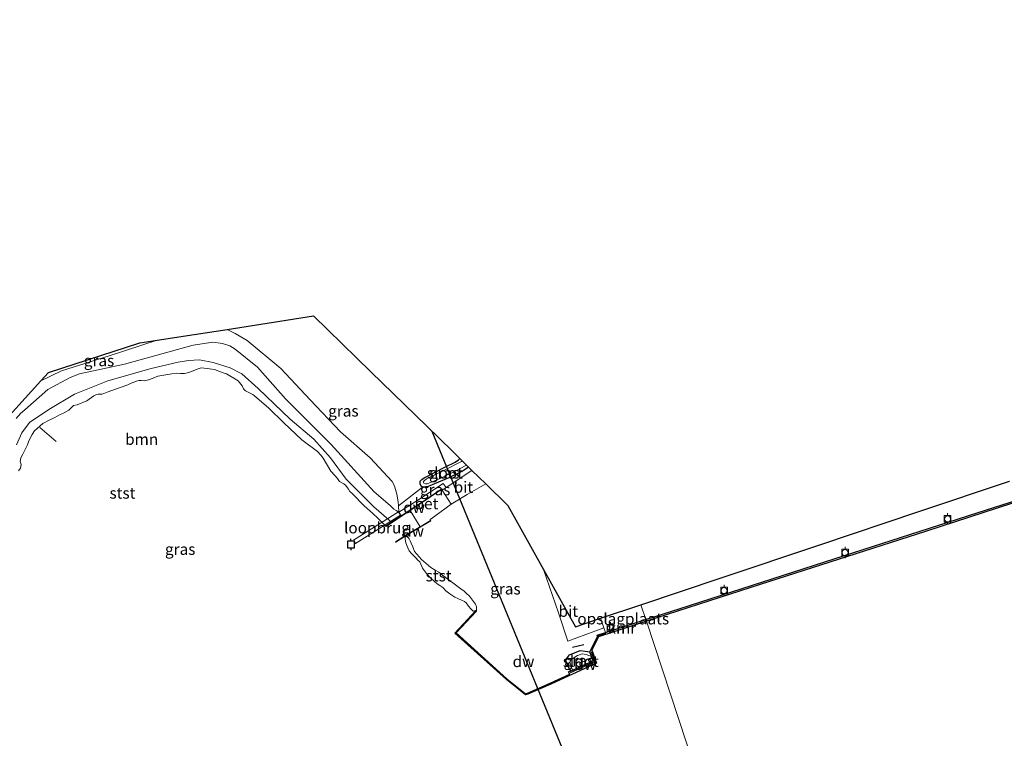
# Model space of a CAD drawing. Units: metres. Extents: x 199998 to 203138, y 579382 to 581251.
# Drawn here: x 201646 to 201864, y 579895 to 580055 of the extents above; entities that cross this region are included whole.
import ezdxf
from ezdxf.enums import TextEntityAlignment as Align

# ---------------------------------------------------------------- set-up
doc = ezdxf.new("R2010")
doc.units = ezdxf.units.M
doc.linetypes.add('IE-TERREINAFSCHEIDING', pattern=[10, 8, -2])
doc.layers.get('0').update_dxf_attribs({"lineweight": 25})
for name, color, linetype, lineweight in [('B-ME-AL-OVERIG-L-B1', 7, 'Continuous', 18), ('B-ME-GC-DAMWAND-GV-B6', 10, 'Continuous', 25), ('B-ME-GC-DAMWAND-L-B1', 10, 'Continuous', 25), ('B-ME-GR-BOOM-GV-B6', 93, 'Continuous', 18), ('B-ME-GW-INSTEEKWATERGANG-L-B1', 10, 'Continuous', 25), ('B-ME-GW-KRUINLIJN-L-B1', 93, 'Continuous', 18), ('B-ME-IE-GRASLAND-GV-B6', 93, 'Continuous', 18), ('B-ME-IE-GRONDWERKLIJN-GROND_INGERICHT-GV-B6', 253, 'Continuous', 18), ('B-ME-IE-HULPGEOMETRIE-L-B1', 53, 'Continuous', 18), ('B-ME-IE-TERREINAFSCHEIDING-DOORGANG-L-B1', 8, 'IE-TERREINAFSCHEIDING-KUNSTMATIG-OPEN', 18), ('B-ME-IE-TERREINAFSCHEIDING-RASTERHEKWERK-L-B1', 8, 'IE-TERREINAFSCHEIDING', 18), ('B-ME-IE-TERREINAFSCHEIDING-SCHRIKHEK-L-B1', 10, 'Continuous', 25), ('B-ME-KG-KADASTRAAL-OPNAMEDTMGRENS-L-B1', 10, 'Continuous', 25), ('B-ME-KL-ELEKTRICITEIT-HOOGSP-L-B1', 10, 'Continuous', 25), ('B-ME-KW-LOOPBRUG-GV-B7', 213, 'Continuous', 18), ('B-ME-OB-BEKLEDING-GV-B6', 253, 'Continuous', 18), ('B-ME-OB-WATERLIJN-L-B1', 133, 'OB-WATERLIJN', 18), ('B-ME-OG-WATER-GV-B6', 153, 'Continuous', 18), ('B-ME-VH-VERH_SOORT-BETON-OVERIG-GV-B6', 8, 'IE-TERREINAFSCHEIDING-NATUURLIJK-HOUTWAL', 18), ('B-ME-VH-VERH_SOORT-BITUMEN-GV-B6', 8, 'IE-TERREINAFSCHEIDING-NATUURLIJK-HOUTWAL', 18), ('B-ME-VV-AFMEERCONSTRUCTIE-S-B1', 10, 'Continuous', 25), ('B-ME-VV-BOLDER-S-B1', 213, 'Continuous', 18), ('B-ME-VV-KADEMUUR-GV-B6', 10, 'Continuous', 25)]:
    doc.layers.add(name, color=color, linetype=linetype, lineweight=lineweight)
doc.styles.add('NLCS-ISO', font='NLCS-ISO.TTF')
doc.linetypes.add('IE-TERREINAFSCHEIDING-KUNSTMATIG-OPEN', pattern='A,7,-1.5,[67,NLCS.SHX,S=0.75,R=0,X=0,Y=0],-1.5', length=10)
doc.linetypes.add('IE-TERREINAFSCHEIDING-NATUURLIJK-HOUTWAL', pattern='A,7,-1.5,[67,NLCS.SHX,S=0.75,R=45,X=0,Y=0],-1.5,7,-1.5,[70,NLCS.SHX,S=0.75,R=0,X=0,Y=0],-1.5', length=20)
doc.linetypes.add('OB-WATERLIJN', pattern='A,10,[32,NLCS.SHX,S=2,R=0,X=0,Y=0],-12', length=22)

# ---------------------------------------------------------------- blocks, each defined once
blk = doc.blocks.new('bolder')
for p, q in [((-0.75, 0), (-1.25, 0)), ((-0.75, 0.75), (-0.75, -0.75)), ((0.75, 0.75), (-0.75, 0.75)), ((0.75, -0.75), (0.75, 0.75)), ((0.75, 0), (1.25, 0)), ((-0.75, -0.75), (0.75, -0.75))]:
    blk.add_line(p, q)
blk.add_circle((0, 0), 0.673)
blk = doc.blocks.new('meerpaal')
for p, q in [((-0.75, 0), (-1.25, 0)), ((0.75, 0.75), (-0.75, 0.75)), ((-0.75, 0.75), (-0.75, -0.75)), ((0.75, -0.75), (0.75, 0.75)), ((0.75, 0), (1.25, 0)), ((-0.75, -0.75), (0.75, -0.75))]:
    blk.add_line(p, q)

msp = doc.modelspace()

# ---------------------------------------------------------------- linework, layer by layer
at = {"layer": 'B-ME-AL-OVERIG-L-B1'}
msp.add_line((201653.7521, 579960.8532, -0.7531), (201650.0954, 579963.9654, -0.7531), dxfattribs=at)
at = {"layer": 'B-ME-GC-DAMWAND-GV-B6'}
for points in [[(201739.4824, 579950.2242, 0.1233), (201734.3887, 579946.8515, -0.4231), (201732.4009, 579945.5273, -0.603), (201727.1577, 579942.0348, -0.603), (201727.1023, 579942.118, -0.3931), (201728.263, 579942.8912, -0.3175), (201730.3842, 579944.2987, -0.0771), (201734.3334, 579946.9348, 0.2009), (201739.4272, 579950.3076, 0.2449), (201739.4824, 579950.2242, 0.1233)], [(201737.0016, 579943.2157, 0.036), (201733.5188, 579941.1318, -0.0465), (201731.367, 579939.877, -0.4102), (201731.2778, 579939.8174, -0.603), (201729.2165, 579938.4617, -0.603), (201729.1615, 579938.5452, -0.603), (201731.2228, 579939.9009, -0.603), (201731.3077, 579939.9582, -0.603), (201733.4679, 579941.2179, -0.603), (201734.6, 579941.8953, -0.603), (201736.9502, 579943.3015, -0.4398), (201737.0016, 579943.2157, 0.036)], [(201747.1388, 579923.1068, -0.1147), (201742.623, 579918.2745, -0.1455), (201753.9144, 579908.0913, -0.1175), (201758.0664, 579904.7449, -0.1175), (201758.5037, 579904.856, -0.1665), (201763.5487, 579907.0925, -0.1035), (201767.8824, 579909.0904, -0.0886), (201767.6197, 579909.5984, -0.1611), (201768.0863, 579909.8298, -0.0849), (201768.4848, 579910.0085, -0.603), (201773.073, 579912.0555, -0.603), (201772.7144, 579913.0681, -0.603), (201772.36, 579914.0555, 0.0244), (201774.0723, 579917.4825, 0.8086), (201774.2712, 579917.4423, -0.603), (201772.7723, 579914.4274, -0.603), (201773.796, 579911.5963, -0.603), (201768.4865, 579909.1486, -0.603), (201763.6311, 579906.9102, -0.603), (201758.5693, 579904.6663, -0.603), (201758.0187, 579904.5264, -0.603), (201753.7846, 579907.9391, -0.603), (201742.3378, 579918.2623, -0.603), (201746.991, 579923.2416, -0.603), (201747.1388, 579923.1068, -0.1147)]]:
    msp.add_polyline3d(points, dxfattribs=at)
at = {"layer": 'B-ME-GC-DAMWAND-L-B1'}
msp.add_polyline3d([(201772.6137, 579914.1422, 0.3353), (201773.37, 579911.8897, 0.2669), (201767.9614, 579909.4106, 0.1008)], dxfattribs=at)
at = {"layer": 'B-ME-GR-BOOM-GV-B6'}
for points in [[(201641.2077, 579964.2876, 0.3201), (201650.3475, 579974.2919, 0.3194), (201654.9591, 579976.5651, 0.39), (201665.5294, 579979.8489, 0.3525), (201676.2107, 579983.3418, 0.3999), (201684.4505, 579984.6235, 0.2661), (201691.7156, 579985.7537, 0.5189), (201693.5445, 579984.8473, 0.553), (201696.2028, 579983.2653, 0.56), (201703.6871, 579977.0472, 0.539), (201710.2075, 579970.0731, 0.658), (201716.9526, 579962.9937, 0.686), (201723.5279, 579957.223, 0.658), (201728.4024, 579951.9103, 0.56)], [(201728.4024, 579951.9103, 0.56), (201728.7091, 579951.4123, 0.5456), (201728.9993, 579950.6998, 0.5048), (201729.4758, 579949.1159, 0.452), (201729.7409, 579947.4457, 0.368), (201729.8003, 579946.5139, 0.162), (201729.8821, 579945.1065, -0.0707), (201729.2754, 579945.5065, -0.2712), (201728.7838, 579945.8211, -0.2824), (201727.9508, 579946.6022, -0.3384), (201724.4107, 579949.6764, -0.354), (201714.8259, 579960.1589, -0.399), (201704.7073, 579970.3266, -0.48), (201698.4821, 579977.3885, -0.57), (201693.5387, 579981.3515, -0.534), (201692.3186, 579982.1005, -0.534), (201690.7015, 579982.6293, -0.525), (201688.5758, 579982.925, -0.5355), (201684.233, 579982.2753, -0.5055), (201668.9648, 579978.0188, -0.543), (201664.1221, 579977.0033, -0.4155), (201658.9201, 579975.8739, -0.2955), (201656.8438, 579975.0767, -0.303), (201651.9196, 579972.3894, -0.318), (201646.7613, 579967.8871, -0.318), (201645.8486, 579967.0611, -0.378), (201644.8736, 579965.9501, -0.408)]]:
    msp.add_polyline3d(points, dxfattribs=at)
at = {"layer": 'B-ME-GW-INSTEEKWATERGANG-L-B1'}
for points in [[(201745.3713, 579955.157, 0.2467), (201744.1689, 579954.3462, 0.277), (201741.0309, 579952.7197, 0.242), (201736.4388, 579950.8339, 0.228), (201735.1666, 579950.6488, 0.27), (201734.8655, 579950.9047, 0.27), (201734.628, 579951.4136, 0.27), (201734.6188, 579952.0307, 0.389), (201735.02, 579952.4213, 0.424), (201735.5515, 579952.7892, 0.459), (201740.2523, 579955.1886, 0.459), (201742.4225, 579956.2544, 0.389), (201743.1743, 579956.7878, 0.333), (201743.4284, 579957.0516, 0.3275)], [(201768.0863, 579909.8298, -0.0849), (201767.7524, 579910.3566, -0.083), (201767.2996, 579911.3619, 0.187), (201767.156, 579911.7144, 0.227), (201767.0805, 579911.8999, 0.357), (201767.1547, 579912.5142, 0.527), (201767.8261, 579913.415, 0.657), (201770.1486, 579914.4043, 0.607), (201771.2954, 579914.2442, 0.357), (201772.36, 579914.0555, 0.0244)]]:
    msp.add_polyline3d(points, dxfattribs=at)
at = {"layer": 'B-ME-GW-KRUINLIJN-L-B1'}
for points in [[(201728.4024, 579951.9103, 0.56), (201723.5279, 579957.223, 0.658), (201716.9526, 579962.9937, 0.686), (201710.2075, 579970.0731, 0.658), (201703.6871, 579977.0472, 0.539), (201696.2028, 579983.2653, 0.56), (201693.5445, 579984.8473, 0.553), (201691.7156, 579985.7537, 0.5189)], [(201728.4024, 579951.9103, 0.56), (201728.7091, 579951.4123, 0.5456), (201728.9993, 579950.6998, 0.5048), (201729.4758, 579949.1159, 0.452), (201729.7409, 579947.4457, 0.368), (201729.8003, 579946.5139, 0.162), (201729.8821, 579945.1065, -0.0707)], [(201731.367, 579939.877, -0.4102), (201731.6122, 579939.7, -0.4182), (201731.9574, 579939.4685, -0.4022), (201732.2119, 579939.2261, -0.3662), (201732.4111, 579938.7795, -0.3262), (201732.6258, 579938.2526, -0.3142), (201732.9688, 579937.4319, -0.2662), (201733.4041, 579936.3632, -0.2182), (201734.9457, 579934.5859, -0.2322), (201737.0404, 579932.7893, -0.1832), (201737.984, 579932.2198, -0.2252), (201738.8099, 579931.7536, -0.2252), (201739.5977, 579931.1206, -0.2252), (201743.6426, 579928.1047, -0.2812), (201744.3776, 579927.6015, -0.3372), (201744.8831, 579927.1412, -0.3302), (201745.5983, 579926.4635, -0.3232), (201746.943, 579924.6491, -0.3092), (201747.1681, 579924.0594, -0.3092), (201747.1388, 579923.1068, -0.1147)]]:
    msp.add_polyline3d(points, dxfattribs=at)
at = {"layer": 'B-ME-IE-GRASLAND-GV-B6'}
for points in [[(201743.4284, 579957.0516, 0.3275), (201743.1743, 579956.7878, 0.333), (201742.4225, 579956.2544, 0.389), (201740.2523, 579955.1886, 0.459), (201735.5515, 579952.7892, 0.459), (201735.02, 579952.4213, 0.424), (201734.6188, 579952.0307, 0.389), (201734.628, 579951.4136, 0.27), (201734.8655, 579950.9047, 0.27), (201735.1666, 579950.6488, 0.27), (201729.8003, 579946.5139, 0.162), (201729.7409, 579947.4457, 0.368), (201729.4758, 579949.1159, 0.452), (201728.9993, 579950.6998, 0.5048), (201728.7091, 579951.4123, 0.5456), (201728.4024, 579951.9103, 0.56), (201723.5279, 579957.223, 0.658), (201716.9526, 579962.9937, 0.686), (201710.2075, 579970.0731, 0.658), (201703.6871, 579977.0472, 0.539), (201696.2028, 579983.2653, 0.56), (201693.5445, 579984.8473, 0.553), (201691.7156, 579985.7537, 0.5189), (201710.9302, 579988.7425, 0.7885), (201723.6387, 579976.3497, 0.7686), (201736.0822, 579964.2153, 0.6538), (201741.7876, 579958.6517, 0.5945), (201743.4284, 579957.0516, 0.3275)], [(201644.8736, 579965.9501, -0.408), (201645.8486, 579967.0611, -0.378), (201646.7613, 579967.8871, -0.318), (201651.9196, 579972.3894, -0.318), (201656.8438, 579975.0767, -0.303), (201658.9201, 579975.8739, -0.2955), (201664.1221, 579977.0033, -0.4155), (201668.9648, 579978.0188, -0.543), (201684.233, 579982.2753, -0.5055), (201688.5758, 579982.925, -0.5355), (201690.7015, 579982.6293, -0.525), (201692.3186, 579982.1005, -0.534), (201693.5387, 579981.3515, -0.534), (201698.4821, 579977.3885, -0.57), (201704.7073, 579970.3266, -0.48), (201714.8259, 579960.1589, -0.399), (201724.4107, 579949.6764, -0.354), (201727.9508, 579946.6022, -0.3384)], [(201650.3475, 579974.2919, 0.3194), (201652.0432, 579976.148, 0.408), (201672.3612, 579982.743, 0.426), (201676.2107, 579983.3418, 0.3999), (201665.5294, 579979.8489, 0.3525), (201654.9591, 579976.5651, 0.39), (201650.3475, 579974.2919, 0.3194)], [(201727.9508, 579946.6022, -0.3384), (201728.7838, 579945.8211, -0.2824), (201729.2754, 579945.5065, -0.2712), (201729.8821, 579945.1065, -0.0707), (201730.3842, 579944.2987, -0.0771), (201728.263, 579942.8912, -0.3175), (201727.6557, 579943.4522, -0.3175), (201724.3255, 579946.2748, -0.307), (201718.2084, 579952.482, -0.2755), (201714.7022, 579957.1861, -0.391), (201711.0394, 579961.3269, -0.37), (201705.7497, 579965.7815, -0.412), (201698.6601, 579972.5919, -0.4645), (201694.9793, 579975.8849, -0.517), (201692.4202, 579977.2046, -0.5065), (201688.6318, 579978.3641, -0.454), (201685.6204, 579978.9544, -0.4435), (201683.1839, 579978.8023, -0.4855), (201680.8348, 579978.4359, -0.5275), (201674.8515, 579977.0661, -0.664), (201665.2521, 579974.3141, -0.5485), (201657.8648, 579971.373, -0.3805), (201652.1014, 579967.9577, -0.3805), (201647.8662, 579965.0287, -0.4645), (201646.1541, 579962.7641, -0.4015), (201644.9404, 579960.112, -0.4015)], [(201743.9687, 579956.5247, -0.262), (201743.8121, 579956.4116, -0.262), (201742.8025, 579955.8792, -0.262), (201740.7703, 579954.8091, -0.262), (201737.7458, 579953.3499, -0.262), (201736.0686, 579952.5607, -0.262), (201735.5558, 579952.1096, -0.262), (201735.4086, 579951.9133, -0.262), (201735.3865, 579951.7075, -0.262), (201735.4288, 579951.6036, -0.262), (201735.7895, 579951.3871, -0.262), (201736.1931, 579951.4001, -0.262), (201739.0656, 579952.6005, -0.262), (201743.1805, 579954.5796, -0.262), (201744.4725, 579955.3481, -0.262), (201744.9144, 579955.6025, -0.262), (201745.3713, 579955.157, 0.2467), (201744.1689, 579954.3462, 0.277), (201741.0309, 579952.7197, 0.242), (201736.4388, 579950.8339, 0.228), (201735.1666, 579950.6488, 0.27), (201734.8655, 579950.9047, 0.27), (201734.628, 579951.4136, 0.27), (201734.6188, 579952.0307, 0.389), (201735.02, 579952.4213, 0.424), (201735.5515, 579952.7892, 0.459), (201740.2523, 579955.1886, 0.459), (201742.4225, 579956.2544, 0.389), (201743.1743, 579956.7878, 0.333), (201743.4284, 579957.0516, 0.3275), (201743.9687, 579956.5247, -0.262)], [(201746.1337, 579954.4135, 0.3043), (201740.4277, 579950.5932, 0.1211), (201739.7354, 579951.5257, 0.2669), (201733.9043, 579947.6795, 0.2349), (201729.8821, 579945.1065, -0.0707), (201729.8003, 579946.5139, 0.162), (201735.1666, 579950.6488, 0.27), (201736.4388, 579950.8339, 0.228), (201741.0309, 579952.7197, 0.242), (201744.1689, 579954.3462, 0.277), (201745.3713, 579955.157, 0.2467), (201746.1337, 579954.4135, 0.3043)], [(201762.061, 579932.3842, 0.4452), (201765.3644, 579922.753, 0.585), (201767.4744, 579916.458, 0.6375), (201775.4268, 579919.38, 0.8332), (201775.7837, 579918.3507, 0.8358), (201773.9923, 579917.7739, 0.8182), (201774.0723, 579917.4825, 0.8086), (201772.36, 579914.0555, 0.0244), (201771.2954, 579914.2442, 0.357), (201770.1486, 579914.4043, 0.607), (201767.8261, 579913.415, 0.657), (201767.1547, 579912.5142, 0.527), (201767.0805, 579911.8999, 0.357), (201767.156, 579911.7144, 0.227), (201767.2996, 579911.3619, 0.187), (201767.7524, 579910.3566, -0.083), (201768.0863, 579909.8298, -0.0849), (201767.6197, 579909.5984, -0.1611), (201767.8824, 579909.0904, -0.0886), (201763.5487, 579907.0925, -0.1035), (201758.5037, 579904.856, -0.1665), (201758.0664, 579904.7449, -0.1175), (201753.9144, 579908.0913, -0.1175), (201742.623, 579918.2745, -0.1455), (201747.1388, 579923.1068, -0.1147), (201747.1681, 579924.0594, -0.3092), (201746.943, 579924.6491, -0.3092), (201745.5983, 579926.4635, -0.3232), (201744.8831, 579927.1412, -0.3302), (201744.3776, 579927.6015, -0.3372), (201743.6426, 579928.1047, -0.2812), (201739.5977, 579931.1206, -0.2252), (201738.8099, 579931.7536, -0.2252), (201737.984, 579932.2198, -0.2252), (201737.0404, 579932.7893, -0.1832), (201734.9457, 579934.5859, -0.2322), (201733.4041, 579936.3632, -0.2182), (201732.9688, 579937.4319, -0.2662), (201732.6258, 579938.2526, -0.3142), (201732.4111, 579938.7795, -0.3262), (201732.2119, 579939.2261, -0.3662), (201731.9574, 579939.4685, -0.4022), (201731.6122, 579939.7, -0.4182), (201731.367, 579939.877, -0.4102), (201733.5188, 579941.1318, -0.0465), (201737.0016, 579943.2157, 0.036), (201736.9502, 579943.3015, -0.4398), (201736.8701, 579943.4799, -0.4171), (201737.9088, 579944.2331, -0.331), (201741.5374, 579946.9226, 0.061), (201745.0567, 579949.0311, 0.189), (201749.2169, 579951.4069, 0.2484), (201754.1266, 579946.6191, 0.255), (201762.061, 579932.3842, 0.4452)], [(201772.36, 579914.0555, 0.0244), (201772.7144, 579913.0681, -0.603), (201771.5468, 579913.4838, -0.603), (201770.6123, 579913.6007, -0.603), (201769.5912, 579913.2929, -0.603), (201768.5873, 579912.6244, -0.603), (201768.1984, 579912.3578, -0.603), (201767.9187, 579911.8761, -0.603), (201767.9654, 579911.549, -0.603), (201768.2278, 579910.6393, -0.603), (201768.4848, 579910.0085, -0.603), (201768.0863, 579909.8298, -0.0849), (201767.7524, 579910.3566, -0.083), (201767.2996, 579911.3619, 0.187), (201767.156, 579911.7144, 0.227), (201767.0805, 579911.8999, 0.357), (201767.1547, 579912.5142, 0.527), (201767.8261, 579913.415, 0.657), (201770.1486, 579914.4043, 0.607), (201771.2954, 579914.2442, 0.357), (201772.36, 579914.0555, 0.0244)]]:
    msp.add_polyline3d(points, dxfattribs=at)
at = {"layer": 'B-ME-IE-GRONDWERKLIJN-GROND_INGERICHT-GV-B6'}
for points in [[(201896.4233, 579957.1482, 1.0102), (201858.3622, 579944.9414, 1.0162), (201826.6324, 579934.7177, 1.0018), (201792.41, 579923.7043, 0.9994), (201784.7864, 579921.2496, 0.9244), (201783.6992, 579924.5524, 0.8478), (201801.5009, 579930.5215, 0.988), (201823.4013, 579937.865, 1.0941), (201845.4068, 579945.2437, 1.085), (201865.5916, 579952.0119, 1.1006)], [(201784.7864, 579921.2496, 0.9244), (201775.7837, 579918.3507, 0.8358), (201775.4268, 579919.38, 0.8332), (201774.6793, 579921.5279, 0.8374), (201783.6992, 579924.5524, 0.8478), (201784.7864, 579921.2496, 0.9244)]]:
    msp.add_polyline3d(points, dxfattribs=at)
at = {"layer": 'B-ME-IE-HULPGEOMETRIE-L-B1'}
msp.add_polyline3d([(201783.6992, 579924.5524, 0.8478), (201784.7864, 579921.2496, 0.9244), (201784.8973, 579920.9129, -0.603), (201808.0564, 579850.56, -0.603), (201808.0608, 579850.5465, -0.603), (201808.3615, 579849.633, 0.0368), (201808.3766, 579849.587, 0.01), (201808.7699, 579848.3925, 0.2204), (201812.0636, 579838.3867, 0.8114), (201814.1117, 579832.1651, 0.8306), (201817.7918, 579820.9856, 0.4893)], dxfattribs=at)
at = {"layer": 'B-ME-IE-TERREINAFSCHEIDING-DOORGANG-L-B1'}
msp.add_line((201774.6793, 579921.5279, 0.8374), (201775.4268, 579919.38, 0.8332), dxfattribs=at)
at = {"layer": 'B-ME-IE-TERREINAFSCHEIDING-RASTERHEKWERK-L-B1'}
msp.add_line((201775.4268, 579919.38, 0.8332), (201775.7837, 579918.3507, 0.8358), dxfattribs=at)
msp.add_polyline3d([(201775.7837, 579918.3507, 0.8358), (201775.8434, 579918.1826, 0.8374), (201774.1112, 579917.6348, 0.847)], dxfattribs=at)
at = {"layer": 'B-ME-IE-TERREINAFSCHEIDING-SCHRIKHEK-L-B1'}
msp.add_line((201770.9681, 579915.6277, 0.7922), (201768.5042, 579915.0677, 0.7969), dxfattribs=at)
at = {"layer": 'B-ME-KG-KADASTRAAL-OPNAMEDTMGRENS-L-B1'}
for points in [[(201641.2077, 579964.2876, 0.3201), (201650.3475, 579974.2919, 0.3194), (201652.0432, 579976.148, 0.408), (201672.3612, 579982.743, 0.426), (201676.2107, 579983.3418, 0.3999), (201684.4505, 579984.6235, 0.2661), (201691.7156, 579985.7537, 0.5189), (201710.9302, 579988.7425, 0.7885), (201723.6387, 579976.3497, 0.7686), (201736.0822, 579964.2153, 0.6538), (201741.7876, 579958.6517, 0.5945), (201743.4284, 579957.0516, 0.3275), (201743.9687, 579956.5247, -0.262), (201744.9144, 579955.6025, -0.262), (201745.3713, 579955.157, 0.2467), (201746.1337, 579954.4135, 0.3043), (201749.2169, 579951.4069, 0.2484), (201754.1266, 579946.6191, 0.255), (201762.061, 579932.3842, 0.4452), (201769.1462, 579919.6726, 0.735), (201774.6793, 579921.5279, 0.8374), (201783.6992, 579924.5524, 0.8478)], [(201783.6992, 579924.5524, 0.8478), (201801.5009, 579930.5215, 0.988), (201823.4013, 579937.865, 1.0941), (201845.4068, 579945.2437, 1.085), (201865.5916, 579952.0119, 1.1006)]]:
    msp.add_polyline3d(points, dxfattribs=at)
at = {"layer": 'B-ME-KL-ELEKTRICITEIT-HOOGSP-L-B1'}
msp.add_line((201797.2703, 579817.1672, 0.2893), (201737.2658, 579963.0611, 0.6001), dxfattribs=at)
at = {"layer": 'B-ME-KW-LOOPBRUG-GV-B7'}
msp.add_polyline3d([(201729.7889, 579945.1765, -0.0859), (201730.2564, 579944.4445, -0.0815), (201720.3021, 579938.1238, -0.18), (201719.8352, 579938.8875, -0.252), (201729.7889, 579945.1765, -0.0859)], dxfattribs=at)
at = {"layer": 'B-ME-OB-BEKLEDING-GV-B6'}
for points in [[(201644.9404, 579960.112, -0.4015), (201646.1541, 579962.7641, -0.4015), (201647.8662, 579965.0287, -0.4645), (201652.1014, 579967.9577, -0.3805), (201657.8648, 579971.373, -0.3805), (201665.2521, 579974.3141, -0.5485), (201674.8515, 579977.0661, -0.664), (201680.8348, 579978.4359, -0.5275), (201683.1839, 579978.8023, -0.4855), (201685.6204, 579978.9544, -0.4435), (201688.6318, 579978.3641, -0.454), (201692.4202, 579977.2046, -0.5065), (201694.9793, 579975.8849, -0.517), (201698.6601, 579972.5919, -0.4645), (201705.7497, 579965.7815, -0.412), (201711.0394, 579961.3269, -0.37), (201714.7022, 579957.1861, -0.391), (201718.2084, 579952.482, -0.2755), (201724.3255, 579946.2748, -0.307), (201727.6557, 579943.4522, -0.3175), (201728.263, 579942.8912, -0.3175)], [(201728.263, 579942.8912, -0.3175), (201727.1023, 579942.118, -0.3931), (201727.1577, 579942.0348, -0.603), (201727.0785, 579941.971, -0.603), (201725.2817, 579943.7228, -0.603), (201724.0207, 579944.9255, -0.603), (201722.1705, 579946.5683, -0.603), (201719.5309, 579949.2937, -0.603), (201719.0124, 579949.7487, -0.603), (201718.7412, 579950.2287, -0.603), (201718.4608, 579950.5082, -0.603), (201718.1318, 579951.0556, -0.603), (201717.648, 579951.3884, -0.603), (201716.7384, 579951.9113, -0.603), (201716.2729, 579952.6453, -0.603), (201715.7039, 579953.2615, -0.603), (201714.7603, 579954.2398, -0.603), (201713.1015, 579957.1225, -0.603), (201712.558, 579957.8247, -0.603), (201711.8317, 579958.604, -0.603), (201708.3389, 579961.1937, -0.603), (201704.3436, 579965.0173, -0.603), (201700.9797, 579968.2198, -0.603), (201697.8111, 579971.0174, -0.603), (201697.4734, 579971.2887, -0.603), (201696.6793, 579971.6769, -0.603), (201695.8381, 579972.1064, -0.603), (201695.411, 579972.523, -0.603), (201695.0681, 579973.2161, -0.603), (201694.2019, 579974.3017, -0.603), (201693.2318, 579974.9362, -0.603), (201692.3353, 579975.4643, -0.603), (201691.5878, 579975.8867, -0.603), (201690.826, 579976.1214, -0.603), (201689.9126, 579976.4307, -0.603), (201688.9285, 579976.8021, -0.603), (201688.3316, 579976.8921, -0.603), (201687.3124, 579977.0523, -0.603), (201686.0094, 579977.2029, -0.603), (201685.1104, 579976.8821, -0.603), (201683.8166, 579976.4156, -0.603), (201682.907, 579976.1208, -0.603), (201682.2543, 579975.9761, -0.603), (201681.3587, 579975.9444, -0.603), (201680.4285, 579976.0348, -0.603), (201679.4477, 579975.8776, -0.603), (201676.355, 579975.3294, -0.603), (201675.2872, 579974.9399, -0.603), (201674.3079, 579974.5561, -0.603), (201673.3146, 579974.318, -0.603), (201672.6239, 579974.4152, -0.603), (201672.1189, 579974.3912, -0.603), (201671.599, 579974.2551, -0.603), (201670.4354, 579973.766, -0.603), (201669.6952, 579973.4644, -0.603), (201668.1675, 579972.9027, -0.603), (201665.1147, 579971.8105, -0.603), (201663.9901, 579971.3373, -0.603), (201663.0839, 579971.3316, -0.603), (201662.7117, 579971.3162, -0.603), (201662.1094, 579971.0103, -0.603), (201660.5803, 579969.8575, -0.603), (201658.3909, 579968.9504, -0.603), (201657.6001, 579968.81, -0.603), (201656.5885, 579967.762, -0.603), (201655.3711, 579967.1449, -0.603), (201654.6804, 579966.8333, -0.603), (201654.1302, 579966.5486, -0.603), (201653.3259, 579966.0695, -0.603), (201652.1961, 579965.6093, -0.603), (201650.8262, 579964.809, -0.603), (201650.2201, 579964.2896, -0.603), (201649.5285, 579963.7201, -0.603), (201648.946, 579963.18, -0.603), (201648.451, 579962.3878, -0.603), (201647.6554, 579960.9584, -0.603), (201647.3874, 579960.0921, -0.603), (201646.3431, 579958.0465, -0.603), (201645.9342, 579957.2289, -0.603), (201645.7702, 579956.405, -0.603), (201645.9828, 579955.7345, -0.603), (201645.8004, 579954.9182, -0.603), (201645.4161, 579954.3377, -0.603)], [(201747.1388, 579923.1068, -0.1147), (201746.991, 579923.2416, -0.603), (201746.4307, 579923.0844, -0.603), (201745.9201, 579923.6132, -0.603), (201745.337, 579924.2323, -0.603), (201744.8436, 579924.9657, -0.603), (201744.453, 579925.3031, -0.603), (201743.7966, 579925.6003, -0.603), (201742.9995, 579925.9083, -0.603), (201742.331, 579926.2589, -0.603), (201741.2015, 579926.9766, -0.603), (201740.3485, 579927.6609, -0.603), (201739.6978, 579928.3899, -0.603), (201738.9934, 579928.8049, -0.603), (201738.3914, 579929.2021, -0.603), (201737.7373, 579929.7565, -0.603), (201737.0786, 579930.3805, -0.603), (201736.2593, 579931.1651, -0.603), (201735.1549, 579932.6523, -0.603), (201735.0068, 579933.0159, -0.603), (201734.5431, 579934.0611, -0.603), (201734.1069, 579934.4815, -0.603), (201733.6348, 579935.0084, -0.603), (201732.6746, 579935.9346, -0.603), (201732.1722, 579936.5174, -0.603), (201731.8906, 579937.19, -0.603), (201731.4357, 579938.3069, -0.603), (201731.311, 579939.1149, -0.603), (201731.2778, 579939.8174, -0.603), (201731.367, 579939.877, -0.4102), (201731.6122, 579939.7, -0.4182), (201731.9574, 579939.4685, -0.4022), (201732.2119, 579939.2261, -0.3662), (201732.4111, 579938.7795, -0.3262), (201732.6258, 579938.2526, -0.3142), (201732.9688, 579937.4319, -0.2662), (201733.4041, 579936.3632, -0.2182), (201734.9457, 579934.5859, -0.2322), (201737.0404, 579932.7893, -0.1832), (201737.984, 579932.2198, -0.2252), (201738.8099, 579931.7536, -0.2252), (201739.5977, 579931.1206, -0.2252), (201743.6426, 579928.1047, -0.2812), (201744.3776, 579927.6015, -0.3372), (201744.8831, 579927.1412, -0.3302), (201745.5983, 579926.4635, -0.3232), (201746.943, 579924.6491, -0.3092), (201747.1681, 579924.0594, -0.3092), (201747.1388, 579923.1068, -0.1147)]]:
    msp.add_polyline3d(points, dxfattribs=at)
at = {"layer": 'B-ME-OB-WATERLIJN-L-B1'}
for p, q in [((201727.1577, 579942.0348, -0.603), (201732.4009, 579945.5273, -0.603)), ((201732.4009, 579945.5273, -0.603), (201734.6, 579941.8953, -0.603)), ((201731.2228, 579939.9009, -0.603), (201731.3077, 579939.9582, -0.603)), ((201784.8973, 579920.9129, -0.603), (201774.2712, 579917.4423, -0.603)), ((201772.7723, 579914.4274, -0.603), (201774.2712, 579917.4423, -0.603))]:
    msp.add_line(p, q, dxfattribs=at)
for points in [[(202098.6155, 580054.5935, -0.603), (202072.2833, 580040.3823, -0.603), (202036.5195, 580021.3011, -0.603), (202014.6295, 580009.6072, -0.603), (201998.7565, 580001.2068, -0.603), (201987.2126, 579995.0412, -0.603), (201986.0418, 579994.5879, -0.603), (201959.449, 579982.476, -0.603), (201937.3331, 579972.241, -0.603), (201925.1853, 579966.5923, -0.603), (201916.2884, 579963.108, -0.603), (201882.1537, 579952.2751, -0.603), (201846.8819, 579940.8547, -0.603), (201810.1778, 579929.022, -0.603), (201784.8973, 579920.9129, -0.603)], [(201645.4161, 579954.3377, -0.603), (201645.8004, 579954.9182, -0.603), (201645.9828, 579955.7345, -0.603), (201645.7702, 579956.405, -0.603), (201645.9342, 579957.2289, -0.603), (201646.3431, 579958.0465, -0.603), (201647.3874, 579960.0921, -0.603), (201647.6554, 579960.9584, -0.603), (201648.451, 579962.3878, -0.603), (201648.946, 579963.18, -0.603), (201649.5285, 579963.7201, -0.603), (201650.2201, 579964.2896, -0.603), (201650.8262, 579964.809, -0.603), (201652.1961, 579965.6093, -0.603), (201653.3259, 579966.0695, -0.603), (201654.1302, 579966.5486, -0.603), (201654.6804, 579966.8333, -0.603), (201655.3711, 579967.1449, -0.603), (201656.5885, 579967.762, -0.603), (201657.6001, 579968.81, -0.603), (201658.3909, 579968.9504, -0.603), (201660.5803, 579969.8575, -0.603), (201662.1094, 579971.0103, -0.603), (201662.7117, 579971.3162, -0.603), (201663.0839, 579971.3316, -0.603), (201663.9901, 579971.3373, -0.603), (201665.1147, 579971.8105, -0.603), (201668.1675, 579972.9027, -0.603), (201669.6952, 579973.4644, -0.603), (201670.4354, 579973.766, -0.603), (201671.599, 579974.2551, -0.603), (201672.1189, 579974.3912, -0.603), (201672.6239, 579974.4152, -0.603), (201673.3146, 579974.318, -0.603), (201674.3079, 579974.5561, -0.603), (201675.2872, 579974.9399, -0.603), (201676.355, 579975.3294, -0.603), (201679.4477, 579975.8776, -0.603), (201680.4285, 579976.0348, -0.603), (201681.3587, 579975.9444, -0.603), (201682.2543, 579975.9761, -0.603), (201682.907, 579976.1208, -0.603), (201683.8166, 579976.4156, -0.603), (201685.1104, 579976.8821, -0.603), (201686.0094, 579977.2029, -0.603), (201687.3124, 579977.0523, -0.603), (201688.3316, 579976.8921, -0.603), (201688.9285, 579976.8021, -0.603), (201689.9126, 579976.4307, -0.603), (201690.826, 579976.1214, -0.603), (201691.5878, 579975.8867, -0.603), (201692.3353, 579975.4643, -0.603), (201693.2318, 579974.9362, -0.603), (201694.2019, 579974.3017, -0.603), (201695.0681, 579973.2161, -0.603), (201695.411, 579972.523, -0.603), (201695.8381, 579972.1064, -0.603), (201696.6793, 579971.6769, -0.603), (201697.4734, 579971.2887, -0.603), (201697.8111, 579971.0174, -0.603), (201700.9797, 579968.2198, -0.603), (201704.3436, 579965.0173, -0.603), (201708.3389, 579961.1937, -0.603), (201711.8317, 579958.604, -0.603), (201712.558, 579957.8247, -0.603), (201713.1015, 579957.1225, -0.603), (201714.7603, 579954.2398, -0.603), (201715.7039, 579953.2615, -0.603), (201716.2729, 579952.6453, -0.603), (201716.7384, 579951.9113, -0.603), (201717.648, 579951.3884, -0.603), (201718.1318, 579951.0556, -0.603), (201718.4608, 579950.5082, -0.603), (201718.7412, 579950.2287, -0.603), (201719.0124, 579949.7487, -0.603), (201719.5309, 579949.2937, -0.603), (201722.1705, 579946.5683, -0.603), (201724.0207, 579944.9255, -0.603)], [(201724.0207, 579944.9255, -0.603), (201725.2817, 579943.7228, -0.603), (201727.0785, 579941.971, -0.603), (201727.1577, 579942.0348, -0.603)], [(201731.3077, 579939.9582, -0.603), (201733.4679, 579941.2179, -0.603), (201734.6, 579941.8953, -0.603)], [(201731.2778, 579939.8174, -0.603), (201729.2165, 579938.4617, -0.603), (201729.1615, 579938.5452, -0.603), (201731.2228, 579939.9009, -0.603)], [(201731.2778, 579939.8174, -0.603), (201731.311, 579939.1149, -0.603), (201731.4357, 579938.3069, -0.603), (201731.8906, 579937.19, -0.603), (201732.1722, 579936.5174, -0.603), (201732.6746, 579935.9346, -0.603), (201733.6348, 579935.0084, -0.603), (201734.1069, 579934.4815, -0.603), (201734.5431, 579934.0611, -0.603), (201735.0068, 579933.0159, -0.603), (201735.1549, 579932.6523, -0.603), (201736.2593, 579931.1651, -0.603), (201737.0786, 579930.3805, -0.603), (201737.7373, 579929.7565, -0.603), (201738.3914, 579929.2021, -0.603), (201738.9934, 579928.8049, -0.603), (201739.6978, 579928.3899, -0.603), (201740.3485, 579927.6609, -0.603), (201741.2015, 579926.9766, -0.603), (201742.331, 579926.2589, -0.603), (201742.9995, 579925.9083, -0.603), (201743.7966, 579925.6003, -0.603), (201744.453, 579925.3031, -0.603), (201744.8436, 579924.9657, -0.603), (201745.337, 579924.2323, -0.603), (201745.9201, 579923.6132, -0.603), (201746.4307, 579923.0844, -0.603), (201746.991, 579923.2416, -0.603)], [(201746.991, 579923.2416, -0.603), (201742.3378, 579918.2623, -0.603), (201753.7846, 579907.9391, -0.603), (201758.0187, 579904.5264, -0.603), (201758.5693, 579904.6663, -0.603), (201763.6311, 579906.9102, -0.603), (201768.4865, 579909.1486, -0.603), (201773.796, 579911.5963, -0.603), (201772.7723, 579914.4274, -0.603)]]:
    msp.add_polyline3d(points, dxfattribs=at)
at = {"layer": 'B-ME-OG-WATER-GV-B6'}
for points in [[(201645.4161, 579954.3377, -0.603), (201645.8004, 579954.9182, -0.603), (201645.9828, 579955.7345, -0.603), (201645.7702, 579956.405, -0.603), (201645.9342, 579957.2289, -0.603), (201646.3431, 579958.0465, -0.603), (201647.3874, 579960.0921, -0.603), (201647.6554, 579960.9584, -0.603), (201648.451, 579962.3878, -0.603), (201648.946, 579963.18, -0.603), (201649.5285, 579963.7201, -0.603), (201650.2201, 579964.2896, -0.603), (201650.8262, 579964.809, -0.603), (201652.1961, 579965.6093, -0.603), (201653.3259, 579966.0695, -0.603), (201654.1302, 579966.5486, -0.603), (201654.6804, 579966.8333, -0.603), (201655.3711, 579967.1449, -0.603), (201656.5885, 579967.762, -0.603), (201657.6001, 579968.81, -0.603), (201658.3909, 579968.9504, -0.603), (201660.5803, 579969.8575, -0.603), (201662.1094, 579971.0103, -0.603), (201662.7117, 579971.3162, -0.603), (201663.0839, 579971.3316, -0.603), (201663.9901, 579971.3373, -0.603), (201665.1147, 579971.8105, -0.603), (201668.1675, 579972.9027, -0.603), (201669.6952, 579973.4644, -0.603), (201670.4354, 579973.766, -0.603), (201671.599, 579974.2551, -0.603), (201672.1189, 579974.3912, -0.603), (201672.6239, 579974.4152, -0.603), (201673.3146, 579974.318, -0.603), (201674.3079, 579974.5561, -0.603), (201675.2872, 579974.9399, -0.603), (201676.355, 579975.3294, -0.603), (201679.4477, 579975.8776, -0.603), (201680.4285, 579976.0348, -0.603), (201681.3587, 579975.9444, -0.603), (201682.2543, 579975.9761, -0.603), (201682.907, 579976.1208, -0.603), (201683.8166, 579976.4156, -0.603), (201685.1104, 579976.8821, -0.603), (201686.0094, 579977.2029, -0.603), (201687.3124, 579977.0523, -0.603), (201688.3316, 579976.8921, -0.603), (201688.9285, 579976.8021, -0.603), (201689.9126, 579976.4307, -0.603), (201690.826, 579976.1214, -0.603), (201691.5878, 579975.8867, -0.603), (201692.3353, 579975.4643, -0.603), (201693.2318, 579974.9362, -0.603), (201694.2019, 579974.3017, -0.603), (201695.0681, 579973.2161, -0.603), (201695.411, 579972.523, -0.603), (201695.8381, 579972.1064, -0.603), (201696.6793, 579971.6769, -0.603), (201697.4734, 579971.2887, -0.603), (201697.8111, 579971.0174, -0.603), (201700.9797, 579968.2198, -0.603), (201704.3436, 579965.0173, -0.603), (201708.3389, 579961.1937, -0.603), (201711.8317, 579958.604, -0.603), (201712.558, 579957.8247, -0.603), (201713.1015, 579957.1225, -0.603), (201714.7603, 579954.2398, -0.603), (201715.7039, 579953.2615, -0.603), (201716.2729, 579952.6453, -0.603), (201716.7384, 579951.9113, -0.603), (201717.648, 579951.3884, -0.603), (201718.1318, 579951.0556, -0.603), (201718.4608, 579950.5082, -0.603), (201718.7412, 579950.2287, -0.603), (201719.0124, 579949.7487, -0.603), (201719.5309, 579949.2937, -0.603), (201722.1705, 579946.5683, -0.603), (201724.0207, 579944.9255, -0.603), (201725.2817, 579943.7228, -0.603), (201727.0785, 579941.971, -0.603), (201727.1577, 579942.0348, -0.603), (201732.4009, 579945.5273, -0.603), (201734.6, 579941.8953, -0.603), (201733.4679, 579941.2179, -0.603), (201731.3077, 579939.9582, -0.603), (201731.2228, 579939.9009, -0.603), (201729.1615, 579938.5452, -0.603), (201729.2165, 579938.4617, -0.603), (201731.2778, 579939.8174, -0.603), (201731.311, 579939.1149, -0.603), (201731.4357, 579938.3069, -0.603), (201731.8906, 579937.19, -0.603), (201732.1722, 579936.5174, -0.603), (201732.6746, 579935.9346, -0.603), (201733.6348, 579935.0084, -0.603), (201734.1069, 579934.4815, -0.603), (201734.5431, 579934.0611, -0.603), (201735.0068, 579933.0159, -0.603), (201735.1549, 579932.6523, -0.603), (201736.2593, 579931.1651, -0.603), (201737.0786, 579930.3805, -0.603), (201737.7373, 579929.7565, -0.603), (201738.3914, 579929.2021, -0.603), (201738.9934, 579928.8049, -0.603), (201739.6978, 579928.3899, -0.603), (201740.3485, 579927.6609, -0.603), (201741.2015, 579926.9766, -0.603), (201742.331, 579926.2589, -0.603), (201742.9995, 579925.9083, -0.603), (201743.7966, 579925.6003, -0.603), (201744.453, 579925.3031, -0.603), (201744.8436, 579924.9657, -0.603), (201745.337, 579924.2323, -0.603), (201745.9201, 579923.6132, -0.603), (201746.4307, 579923.0844, -0.603), (201746.991, 579923.2416, -0.603), (201742.3378, 579918.2623, -0.603), (201753.7846, 579907.9391, -0.603), (201758.0187, 579904.5264, -0.603), (201758.5693, 579904.6663, -0.603), (201763.6311, 579906.9102, -0.603), (201768.4865, 579909.1486, -0.603), (201773.796, 579911.5963, -0.603), (201772.7723, 579914.4274, -0.603), (201774.2712, 579917.4423, -0.603), (201784.8973, 579920.9129, -0.603), (201808.0564, 579850.56, -0.603)], [(201744.9144, 579955.6025, -0.262), (201744.4725, 579955.3481, -0.262), (201743.1805, 579954.5796, -0.262), (201739.0656, 579952.6005, -0.262), (201736.1931, 579951.4001, -0.262), (201735.7895, 579951.3871, -0.262), (201735.4288, 579951.6036, -0.262), (201735.3865, 579951.7075, -0.262), (201735.4086, 579951.9133, -0.262), (201735.5558, 579952.1096, -0.262), (201736.0686, 579952.5607, -0.262), (201737.7458, 579953.3499, -0.262), (201740.7703, 579954.8091, -0.262), (201742.8025, 579955.8792, -0.262), (201743.8121, 579956.4116, -0.262), (201743.9687, 579956.5247, -0.262), (201744.9144, 579955.6025, -0.262)], [(201808.0564, 579850.56, -0.603), (201784.8973, 579920.9129, -0.603), (201810.1778, 579929.022, -0.603), (201846.8819, 579940.8547, -0.603), (201882.1537, 579952.2751, -0.603)], [(201772.7144, 579913.0681, -0.603), (201773.073, 579912.0555, -0.603), (201768.4848, 579910.0085, -0.603), (201768.2278, 579910.6393, -0.603), (201767.9654, 579911.549, -0.603), (201767.9187, 579911.8761, -0.603), (201768.1984, 579912.3578, -0.603), (201768.5873, 579912.6244, -0.603), (201769.5912, 579913.2929, -0.603), (201770.6123, 579913.6007, -0.603), (201771.5468, 579913.4838, -0.603), (201772.7144, 579913.0681, -0.603)]]:
    msp.add_polyline3d(points, dxfattribs=at)
at = {"layer": 'B-ME-VH-VERH_SOORT-BETON-OVERIG-GV-B6'}
msp.add_polyline3d([(201740.4277, 579950.5932, 0.1211), (201739.5537, 579950.0081, 0.093), (201741.5374, 579946.9226, 0.061), (201737.9088, 579944.2331, -0.331), (201736.8701, 579943.4799, -0.4171), (201736.9502, 579943.3015, -0.4398), (201734.6, 579941.8953, -0.603), (201732.4009, 579945.5273, -0.603), (201734.3887, 579946.8515, -0.4231), (201739.4824, 579950.2242, 0.1233), (201739.4272, 579950.3076, 0.2449), (201734.3334, 579946.9348, 0.2009), (201730.3842, 579944.2987, -0.0771), (201729.8821, 579945.1065, -0.0707), (201733.9043, 579947.6795, 0.2349), (201739.7354, 579951.5257, 0.2669), (201740.4277, 579950.5932, 0.1211)], dxfattribs=at)
at = {"layer": 'B-ME-VH-VERH_SOORT-BITUMEN-GV-B6'}
for points in [[(201749.2169, 579951.4069, 0.2484), (201745.0567, 579949.0311, 0.189), (201741.5374, 579946.9226, 0.061), (201739.5537, 579950.0081, 0.093), (201740.4277, 579950.5932, 0.1211), (201746.1337, 579954.4135, 0.3043), (201749.2169, 579951.4069, 0.2484)], [(201774.6793, 579921.5279, 0.8374), (201775.4268, 579919.38, 0.8332), (201767.4744, 579916.458, 0.6375), (201765.3644, 579922.753, 0.585), (201762.061, 579932.3842, 0.4452), (201769.1462, 579919.6726, 0.735), (201774.6793, 579921.5279, 0.8374)]]:
    msp.add_polyline3d(points, dxfattribs=at)
at = {"layer": 'B-ME-VV-KADEMUUR-GV-B6'}
for points in [[(201882.1537, 579952.2751, -0.603), (201846.8819, 579940.8547, -0.603), (201810.1778, 579929.022, -0.603), (201784.8973, 579920.9129, -0.603), (201784.7864, 579921.2496, 0.9244), (201792.41, 579923.7043, 0.9994), (201826.6324, 579934.7177, 1.0018), (201858.3622, 579944.9414, 1.0162), (201896.4233, 579957.1482, 1.0102)], [(201784.8973, 579920.9129, -0.603), (201774.2712, 579917.4423, -0.603), (201774.0723, 579917.4825, 0.8086), (201773.9923, 579917.7739, 0.8182), (201775.7837, 579918.3507, 0.8358), (201784.7864, 579921.2496, 0.9244), (201784.8973, 579920.9129, -0.603)]]:
    msp.add_polyline3d(points, dxfattribs=at)

# ---------------------------------------------------------------- block references
at = {"layer": 'B-ME-VV-AFMEERCONSTRUCTIE-S-B1', "rotation": 90}
msp.add_blockref('meerpaal', (201719.2619, 579937.9531, 0.765), dxfattribs=at)
at = {"layer": 'B-ME-VV-BOLDER-S-B1', "rotation": 90}
for p in [(201851.8246, 579943.6257, 1.1082), (201829.0463, 579936.14, 1.1192), (201802.1571, 579927.7061, 1.0422), (201776.931, 579919.4095, 1.0532)]:
    msp.add_blockref('bolder', p, dxfattribs=at)

# ---------------------------------------------------------------- texts
at = {"layer": 'B-ME-GC-DAMWAND-GV-B6', "ltscale": 0.2, "style": 'NLCS-ISO'}
for p in [(201733.29, 579946.17479), (201733.06281, 579940.91221), (201757.59145, 579911.94407)]:
    msp.add_text('dw', height=2.5, dxfattribs=at).set_placement(p, align=Align.MIDDLE_CENTER)
at = {"layer": 'B-ME-GC-DAMWAND-L-B1', "ltscale": 0.2, "style": 'NLCS-ISO'}
msp.add_text('dw', height=2.5, dxfattribs=at).set_placement((201771.32956, 579911.32532), align=Align.MIDDLE_CENTER)
at = {"layer": 'B-ME-GR-BOOM-GV-B6', "ltscale": 0.2, "style": 'NLCS-ISO'}
msp.add_text('bmn', height=2.5, dxfattribs=at).set_placement((201672.7554, 579961.33886), align=Align.MIDDLE_CENTER)
at = {"layer": 'B-ME-IE-GRASLAND-GV-B6', "ltscale": 0.2, "style": 'NLCS-ISO'}
for p in [(201663.2791, 579978.81685), (201717.572, 579967.6282), (201739.99505, 579953.8502), (201737.967, 579950.13175), (201681.3146, 579936.8856), (201753.57535, 579928.0759), (201769.89745, 579912.11705)]:
    msp.add_text('gras', height=2.5, dxfattribs=at).set_placement(p, align=Align.MIDDLE_CENTER)
at = {"layer": 'B-ME-IE-GRONDWERKLIJN-GROND_INGERICHT-GV-B6', "ltscale": 0.2, "style": 'NLCS-ISO'}
msp.add_text('opslagplaats', height=2.5, dxfattribs=at).set_placement((201779.75583, 579921.43016), align=Align.MIDDLE_CENTER)
at = {"layer": 'B-ME-KW-LOOPBRUG-GV-B7', "ltscale": 0.2, "style": 'NLCS-ISO'}
msp.add_text('loopbrug', height=2.5, dxfattribs=at).set_placement((201725.04059, 579941.65451), align=Align.MIDDLE_CENTER)
at = {"layer": 'B-ME-OB-BEKLEDING-GV-B6', "ltscale": 0.2, "style": 'NLCS-ISO'}
for p in [(201668.48465, 579949.37459), (201738.74139, 579930.99018)]:
    msp.add_text('stst', height=2.5, dxfattribs=at).set_placement(p, align=Align.MIDDLE_CENTER)
at = {"layer": 'B-ME-OG-WATER-GV-B6', "ltscale": 0.2, "style": 'NLCS-ISO'}
for p in [(201740.14878, 579953.85067), (201770.31378, 579911.97604)]:
    msp.add_text('sloot', height=2.5, dxfattribs=at).set_placement(p, align=Align.MIDDLE_CENTER)
at = {"layer": 'B-ME-VH-VERH_SOORT-BETON-OVERIG-GV-B6', "ltscale": 0.2, "style": 'NLCS-ISO'}
msp.add_text('bet', height=2.5, dxfattribs=at).set_placement((201736.03183, 579947.01174), align=Align.MIDDLE_CENTER)
at = {"layer": 'B-ME-VH-VERH_SOORT-BITUMEN-GV-B6', "ltscale": 0.2, "style": 'NLCS-ISO'}
for p in [(201744.24787, 579950.69226), (201767.56393, 579923.10864)]:
    msp.add_text('bit', height=2.5, dxfattribs=at).set_placement(p, align=Align.MIDDLE_CENTER)
at = {"layer": 'B-ME-VV-KADEMUUR-GV-B6', "ltscale": 0.2, "style": 'NLCS-ISO'}
msp.add_text('kmr', height=2.5, dxfattribs=at).set_placement((201779.45069, 579919.33363), align=Align.MIDDLE_CENTER)

doc.saveas('drawing.dxf')
